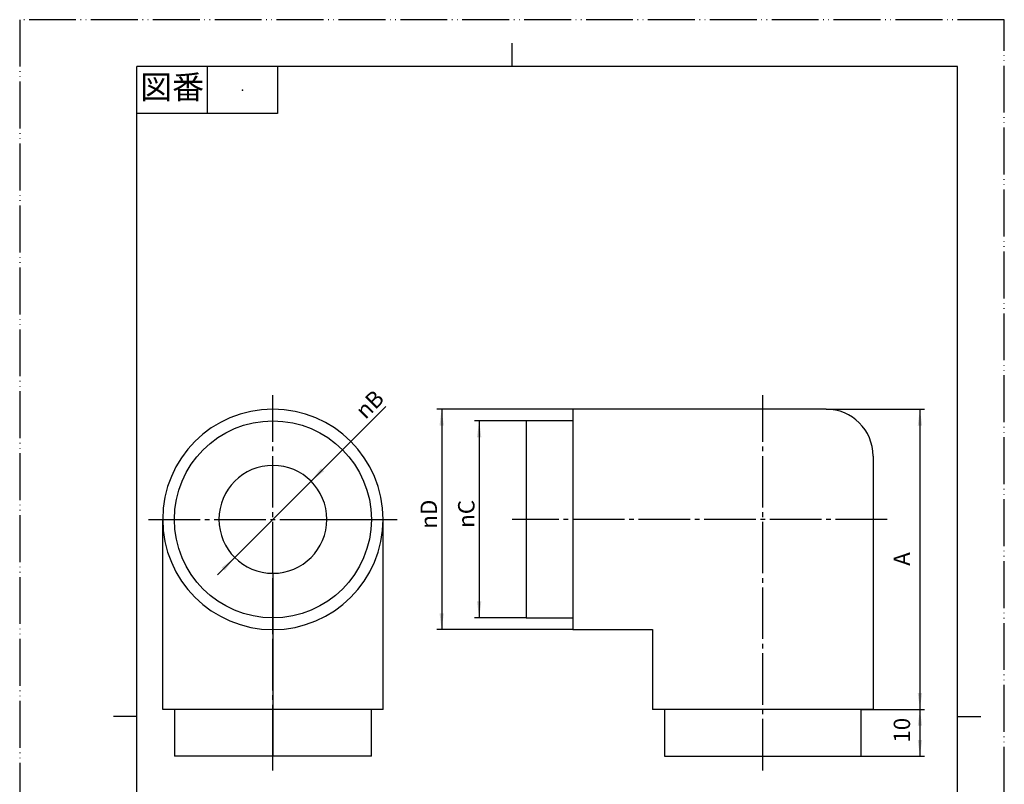
# Model space of a CAD drawing. Units: millimetres. Extents: x 0 to 210, y 0 to 297.
# Drawn here: x 0 to 210, y 134 to 297 of the extents above; entities that cross this region are included whole.
import ezdxf

# ---------------------------------------------------------------- set-up
doc = ezdxf.new("R2010")
doc.units = ezdxf.units.MM
doc.linetypes.add('DASH_CENTER', pattern=[14, 11, -1, 1, -1])
doc.linetypes.add('PHANTOM', pattern=[13, 10, -1, 0, -1, 0, -1])
doc.layers.add('1', color=7, linetype='Continuous')
doc.styles.add('CONVERTER_11', font='MS Mincho.ttf', dxfattribs={"width": 0.89})
doc.styles.add('CONVERTER_12', font='txt.shx', dxfattribs={"width": 0.9})
doc.dimstyles.new('ME10_DIM_10', dxfattribs={"dimtxt": 3.5, "dimasz": 3.5, "dimexe": 1, "dimexo": 0, "dimgap": 1, "dimtad": 1, "dimdsep": 46, "dimtxsty": 'CONVERTER_12', "dimsah": 1, "dimcen": 0.09, "dimclrd": 2, "dimclre": 2, "dimclrt": 7, "dimadec": 0, "dimazin": 0, "dimtfac": 1, "dimtdec": 4, "dimtix": 1, "dimtmove": 0, "dimatfit": 3, "dimfxl": 1, "dimtolj": 1, "dimtzin": 0, "dimarcsym": 0})
doc.dimstyles.new('ME10_DIM_11', dxfattribs={"dimtxt": 3.5, "dimasz": 3.5, "dimexe": 1, "dimexo": 0, "dimgap": 1, "dimtad": 1, "dimdsep": 46, "dimtxsty": 'CONVERTER_12', "dimsah": 1, "dimcen": 0.09, "dimclrd": 2, "dimclre": 2, "dimclrt": 7, "dimadec": 0, "dimazin": 0, "dimtfac": 1, "dimtdec": 4, "dimtix": 1, "dimtmove": 0, "dimatfit": 3, "dimfxl": 1, "dimtolj": 1, "dimtzin": 0, "dimarcsym": 0})
doc.dimstyles.new('ME10_DIM_12', dxfattribs={"dimtxt": 3.5, "dimasz": 3.5, "dimexe": 1, "dimexo": 0, "dimgap": 1, "dimtad": 1, "dimdsep": 46, "dimtxsty": 'CONVERTER_12', "dimsah": 1, "dimcen": 0.09, "dimclrd": 2, "dimclre": 2, "dimclrt": 7, "dimadec": 0, "dimazin": 0, "dimtfac": 1, "dimtdec": 4, "dimtix": 1, "dimtmove": 0, "dimatfit": 3, "dimfxl": 1, "dimtolj": 1, "dimtzin": 0, "dimarcsym": 0})
doc.dimstyles.new('ME10_DIM_13', dxfattribs={"dimtxt": 3.5, "dimasz": 3.5, "dimexe": 1, "dimexo": 0, "dimgap": 1, "dimtad": 1, "dimdsep": 46, "dimtxsty": 'CONVERTER_12', "dimsah": 1, "dimcen": 0.09, "dimclrd": 2, "dimclre": 2, "dimclrt": 7, "dimadec": 0, "dimazin": 0, "dimtfac": 1, "dimtdec": 4, "dimtix": 1, "dimtmove": 0, "dimatfit": 3, "dimfxl": 1, "dimtolj": 1, "dimtzin": 0, "dimarcsym": 0})

# ---------------------------------------------------------------- blocks, each defined once
blk = doc.blocks.new('開示A4')
at = {"layer": '1', "color": 4, "linetype": 'PHANTOM'}
for p, q in [((0, 297), (0, 0)), ((210, 297), (0, 297)), ((210, 0), (210, 297))]:
    blk.add_line(p, q, dxfattribs=at)
at = {"layer": '1', "color": 2, "linetype": 'Continuous'}
for p, q in [((105, 287), (105, 292)), ((40, 287), (40, 277)), ((55, 287), (55, 277)), ((55, 277), (25, 277)), ((25, 148.5), (20, 148.5)), ((200, 148.5), (205, 148.5))]:
    blk.add_line(p, q, dxfattribs=at)
at = {"layer": '1', "color": 7, "linetype": 'Continuous'}
for p, q in [((105, 287), (25, 287)), ((25, 148.5), (25, 287)), ((200, 287), (105, 287)), ((200, 148.5), (200, 287)), ((25, 10), (25, 148.5)), ((200, 10), (200, 148.5))]:
    blk.add_line(p, q, dxfattribs=at)
at = {"layer": '1', "color": 4}
blk.add_point((47.5, 282), dxfattribs=at)
at = {"layer": '1', "color": 2, "insert": (32.5, 282), "char_height": 5, "attachment_point": 5, "line_spacing_factor": 0.454545, "style": 'CONVERTER_11'}
blk.add_mtext('図番', dxfattribs=at)
blk = doc.blocks.new('開示A4枠')
at = {"layer": '1'}
blk.add_blockref('開示A4', (0, 0), dxfattribs=at)
blk = doc.blocks.new('*D3')
at = {"layer": '1', "color": 2, "linetype": 'Continuous'}
for p, q in [((108, 211.5), (97, 211.5)), ((98, 211.5), (98, 169.5)), ((108, 169.5), (97, 169.5))]:
    blk.add_line(p, q, dxfattribs=at)
at = {"layer": '1', "color": 2}
for points in [[(98.46, 208), (97.54, 208), (98, 211.5)], [(97.54, 173), (98.46, 173), (98, 169.5)]]:
    blk.add_solid(points, dxfattribs=at)
at = {"layer": '1', "color": 7, "insert": (97, 188.68), "char_height": 3.5, "attachment_point": 7, "rotation": 90, "line_spacing_factor": 0.60024, "style": 'CONVERTER_12'}
blk.add_mtext('\\C7;{\\Fgdt;n}\\C7;C', dxfattribs=at)
blk = doc.blocks.new('*D4')
at = {"layer": '1', "color": 2, "linetype": 'Continuous'}
for p, q in [((118, 214), (89, 214)), ((90, 214), (90, 167)), ((118, 167), (89, 167))]:
    blk.add_line(p, q, dxfattribs=at)
at = {"layer": '1', "color": 2}
for points in [[(90.46, 210.5), (89.54, 210.5), (90, 214)], [(89.54, 170.5), (90.46, 170.5), (90, 167)]]:
    blk.add_solid(points, dxfattribs=at)
at = {"layer": '1', "color": 7, "insert": (89, 188.5), "char_height": 3.5, "attachment_point": 7, "rotation": 90, "line_spacing_factor": 0.60024, "style": 'CONVERTER_12'}
blk.add_mtext('\\C7;{\\Fgdt;n}\\C7;D', dxfattribs=at)
blk = doc.blocks.new('*D5')
at = {"layer": '1', "color": 2, "linetype": 'Continuous'}
for p, q in [((172, 214), (193, 214)), ((192, 214), (192, 150)), ((179.5, 150), (193, 150))]:
    blk.add_line(p, q, dxfattribs=at)
at = {"layer": '1', "color": 2}
for points in [[(192.46, 210.5), (191.54, 210.5), (192, 214)], [(191.54, 153.5), (192.46, 153.5), (192, 150)]]:
    blk.add_solid(points, dxfattribs=at)
at = {"layer": '1', "color": 7, "insert": (191, 180.6), "char_height": 3.5, "attachment_point": 7, "rotation": 90, "line_spacing_factor": 0.60024, "style": 'CONVERTER_12'}
blk.add_mtext('A', dxfattribs=at)
blk = doc.blocks.new('*D6')
at = {"layer": '1', "color": 2, "linetype": 'Continuous'}
for p, q in [((182, 150), (193, 150)), ((192, 150), (192, 140)), ((179.5, 140), (193, 140))]:
    blk.add_line(p, q, dxfattribs=at)
at = {"layer": '1', "color": 2}
for points in [[(192.46, 146.5), (191.54, 146.5), (192, 150)], [(191.54, 143.5), (192.46, 143.5), (192, 140)]]:
    blk.add_solid(points, dxfattribs=at)
at = {"layer": '1', "color": 7, "insert": (191, 142.9), "char_height": 3.5, "attachment_point": 7, "rotation": 90, "line_spacing_factor": 0.60024, "style": 'CONVERTER_12'}
blk.add_mtext('10', dxfattribs=at)
blk = doc.blocks.new('*D7')
at = {"layer": '1', "color": 2, "linetype": 'Continuous'}
blk.add_line((42.16, 178.66), (78.08, 214.58), dxfattribs=at)
at = {"layer": '1', "color": 2}
for points in [[(64.28, 201.43), (64.93, 200.78), (62.13, 198.63)], [(43.72, 179.57), (43.07, 180.22), (45.87, 182.37)]]:
    blk.add_solid(points, dxfattribs=at)
at = {"layer": '1', "color": 7, "insert": (73.73, 211.65), "char_height": 3.5, "attachment_point": 7, "rotation": 45, "line_spacing_factor": 0.60024, "style": 'CONVERTER_12'}
blk.add_mtext('\\C7;{\\Fgdt;n}\\C7;B', dxfattribs=at)

msp = doc.modelspace()

# ---------------------------------------------------------------- linework, layer by layer
at = {"layer": '1', "color": 2, "linetype": 'DASH_CENTER'}
for p, q in [((54, 179), (54, 217)), ((158.5, 137), (158.5, 217)), ((27.5, 190.5), (65.5, 190.5)), ((65.5, 190.5), (75, 190.5)), ((75, 190.5), (80.5, 190.5)), ((185, 190.5), (105, 190.5)), ((54, 167), (54, 179)), ((54, 140), (54, 167)), ((54, 137), (54, 140))]:
    msp.add_line(p, q, dxfattribs=at)
at = {"layer": '1', "color": 7, "linetype": 'Continuous'}
for p, q in [((172, 214), (118, 214)), ((118, 214), (118, 167)), ((118, 211.5), (108, 211.5)), ((108, 211.5), (108, 169.5)), ((182, 204), (182, 150)), ((30.5, 150), (30.5, 190.5)), ((77.5, 150), (77.5, 190.5)), ((54, 179), (54, 167)), ((54, 179), (54, 140)), ((108, 169.5), (118, 169.5)), ((118, 167), (135, 167)), ((135, 167), (135, 150)), ((77.5, 150), (30.5, 150)), ((33, 150), (33, 140)), ((75, 140), (75, 150)), ((182, 150), (135, 150)), ((137.5, 150), (137.5, 140)), ((179.5, 140), (179.5, 150)), ((54, 140), (33, 140)), ((75, 140), (54, 140)), ((137.5, 140), (179.5, 140))]:
    msp.add_line(p, q, dxfattribs=at)
msp.add_circle((54, 190.5), 21, dxfattribs=at)
for centre, radius, start, end in [((54, 190.5), 23.5, 0, 270), ((172, 204), 10, 0, 90), ((54, 190.5), 11.5, 0, 270), ((54, 190.5), 23.5, 270, 0), ((54, 190.5), 11.5, 270, 0)]:
    msp.add_arc(centre, radius, start, end, dxfattribs=at)

# ---------------------------------------------------------------- block references
msp.add_blockref('開示A4枠', (0, 0))
at = {"layer": '1'}
msp.add_blockref('*D7', (0, 0), dxfattribs=at)

# ---------------------------------------------------------------- dimensions: what is measured, and where the dimension line sits
for base, p1, p2, text, dimstyle, picture, middle in [((90, 214), (118, 167), (118, 214), '{\\Fgdt;n}D', 'ME10_DIM_11', '*D4', (87.25, 190.5)), ((98, 211.5), (108, 169.5), (108, 211.5), '{\\Fgdt;n}C', 'ME10_DIM_10', '*D3', (95.25, 190.5))]:
    dim = msp.add_linear_dim(base=base, p1=p1, p2=p2, angle=90, text=text, dimstyle=dimstyle, override={"dimpost": '{\\Fgdt;n}<>'}, dxfattribs=at)
    dim.commit()
    dim.dimension.update_dxf_attribs({"geometry": picture, "text_midpoint": middle, "text_rotation": 90})
dim = msp.add_linear_dim(base=(192, 214), p1=(179.5, 150), p2=(172, 214), angle=90, text='A', dimstyle='ME10_DIM_12', dxfattribs=at)
dim.commit()
dim.dimension.update_dxf_attribs({"geometry": '*D5', "text_midpoint": (189.25, 182), "text_rotation": 90})
dim = msp.add_linear_dim(base=(192, 150), p1=(179.5, 140), p2=(182, 150), angle=90, dimstyle='ME10_DIM_13', dxfattribs=at)
dim.commit()
dim.dimension.update_dxf_attribs({"geometry": '*D6', "text_midpoint": (189.25, 145), "text_rotation": 90})

doc.saveas('drawing.dxf')
